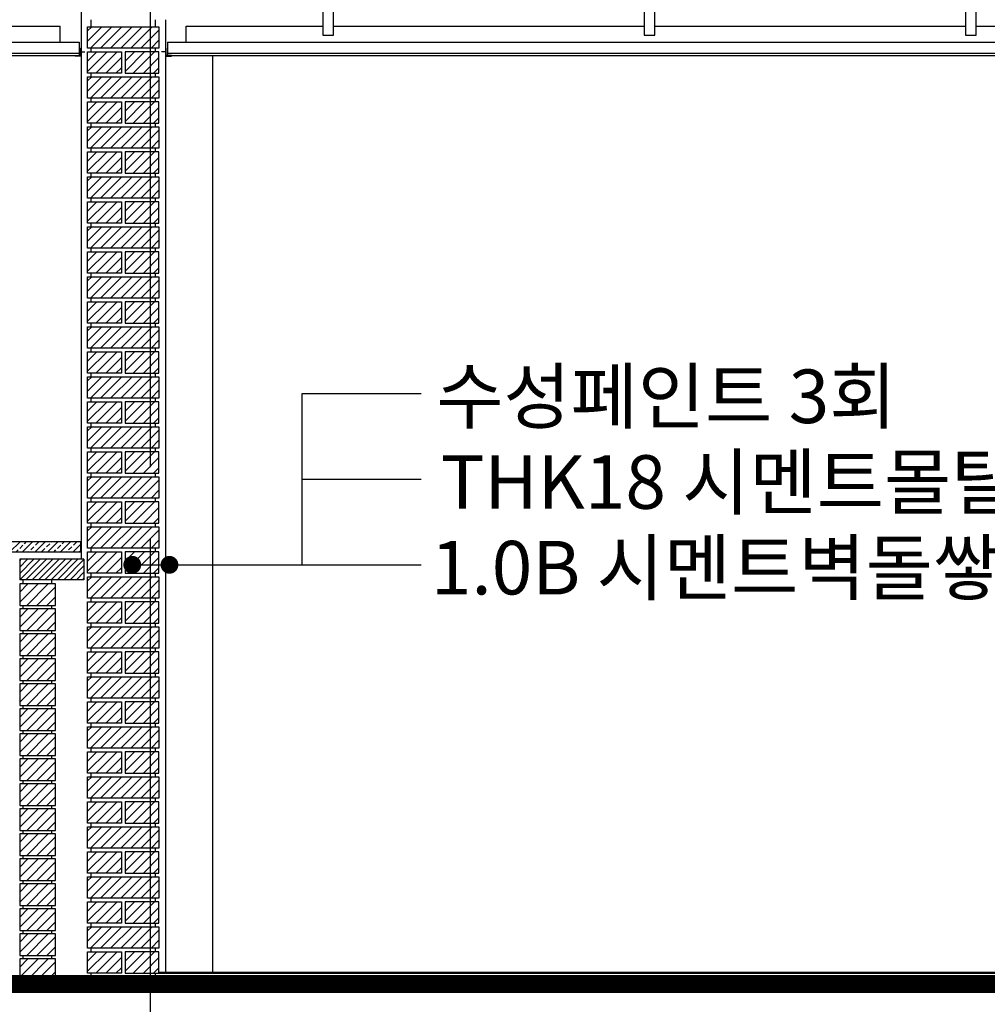
# Model space of a CAD drawing. Units: millimetres. Extents: x 65023 to 1067174, y 5732 to 382688.
# Drawn here: x 633535 to 636245, y 71430 to 74187 of the extents above; entities that cross this region are included whole.
import ezdxf

# ---------------------------------------------------------------- set-up
doc = ezdxf.new("R2010")
doc.units = ezdxf.units.MM
doc.header["$LTSCALE"] = 100
for name, pattern in [('CEN', [62, 60, -1, 0, -1]), ('HID', [2.3, 1.5, -0.8]), ('HIDDEN', [9.525, 6.35, -3.175])]:
    doc.linetypes.add(name, pattern=pattern)
for name, color, linetype in [('1', 7, 'Continuous'), ('CEN', 1, 'CEN'), ('CH', 4, 'Continuous'), ('COL', 2, 'Continuous'), ('COR', 4, 'Continuous'), ('DIM', 7, 'Continuous'), ('ECT-C6', 6, 'Continuous'), ('FIN', 5, 'Continuous'), ('FOR', 4, 'Continuous'), ('FUR', 4, 'Continuous'), ('HAT', 5, 'Continuous'), ('WAL', 3, 'Continuous')]:
    doc.layers.add(name, color=color, linetype=linetype)
doc.styles.add('GHS', font='gulim.ttc')
pattern_1 = [(45, (496937.485, -8837.843), (-14.1421356, 14.1421356), [])]
pattern_2 = [(45, (496937.485, -8697.843), (-14.1421356, 14.1421356), [])]
pattern_3 = [(45, (496937.485, -8557.843), (-14.1421356, 14.1421356), [])]
pattern_4 = [(45, (496937.485, -8417.843), (-14.1421356, 14.1421356), [])]
pattern_5 = [(45, (496937.485, -8277.843), (-14.1421356, 14.1421356), [])]
pattern_6 = [(45, (496937.485, -8137.843), (-14.1421356, 14.1421356), [])]
pattern_7 = [(45, (496937.485, -7997.843), (-14.1421356, 14.1421356), [])]
pattern_8 = [(45, (496937.485, -7857.843), (-14.1421356, 14.1421356), [])]
pattern_9 = [(45, (496937.485, -7717.843), (-14.1421356, 14.1421356), [])]
pattern_10 = [(45, (496937.485, -7577.843), (-14.1421356, 14.1421356), [])]
pattern_11 = [(45, (496937.485, -7437.843), (-14.1421356, 14.1421356), [])]
pattern_12 = [(45, (496937.485, -7297.843), (-14.1421356, 14.1421356), [])]
pattern_13 = [(45, (496937.485, -7157.843), (-14.1421356, 14.1421356), [])]
pattern_14 = [(45, (496937.485, -7017.843), (-14.1421356, 14.1421356), [])]
pattern_15 = [(45, (496937.485, -6877.843), (-14.1421356, 14.1421356), [])]
pattern_16 = [(45, (496937.485, -6737.843), (-14.1421356, 14.1421356), [])]
pattern_17 = [(45, (496937.485, -6597.843), (-14.1421356, 14.1421356), [])]
pattern_18 = [(45, (496937.485, -6457.843), (-14.1421356, 14.1421356), [])]
pattern_19 = [(45, (496937.485, -6317.843), (-14.1421356, 14.1421356), [])]

# ---------------------------------------------------------------- blocks, each defined once
blk = doc.blocks.new('2E-T204')
at = {"color": 0}
for p, q in [((10, 1130), (10, 1090)), ((90, 1130), (50, 1130)), ((50, 1070), (50, 1130)), ((90, 1130), (90, 1070)), ((120, 1070), (120, 1110)), ((130, 1110), (130, 1070)), ((85, 1060), (55, 1060)), ((55, 1050), (55, 1060)), ((85, 1050), (55, 1050)), ((85, 1050), (85, 1060)), ((95, 920), (45, 920)), ((90, 930), (50, 930)), ((55, 935), (85, 935))]:
    blk.add_line(p, q, dxfattribs=at)
blk.add_lwpolyline([(0, 1135), (10, 1130), (10, 1120), (50, 1120), (50, 1140), (90, 1140), (90, 1100), (120, 1100), (120, 1110), (130, 1110), (130, 1070), (120, 1070), (120, 1080), (90, 1080), (90, 1070), (80, 1060), (80, 935), (85, 935), (85, 930), (90, 930), (95, 920), (160, 920, -0.414214), (210, 870), (210, 210, 0.414214), (310, 110), (360, 110, -0.414214), (380, 90), (380, 0), (0, 0), (0, 920), (45, 920), (50, 930), (55, 930), (55, 935), (60, 935), (60, 1060), (50, 1070), (50, 1100), (10, 1100), (10, 1090), (0, 1085)], format="xyb", dxfattribs=at)
blk = doc.blocks.new('A$C16160C71')
at = {"layer": 'FIN'}
h = blk.add_hatch(dxfattribs=at)
h.set_pattern_fill('ANSI33', color=256, scale=100, style=0)
h.set_pattern_definition([(45, (-130657.275, 39185.606), (-17.6776695, 17.6776695), []), (45, (-130639.598, 39185.606), (-17.6776695, 17.6776695), [12.5, -6.25])])
h.paths.add_polyline_path([(589, 1239), (359, 1239), (359, 1209), (369, 1209), (589, 1209)])
h = blk.add_hatch(dxfattribs=at)
h.set_pattern_fill('ANSI31', color=256, scale=100, style=0)
h.set_pattern_definition([(45, (-130587.275, 39185.606), (-8.8388348, 8.8388348), [])])
h.paths.add_polyline_path([(419, 1189), (419, 1131.5), (599, 1131.5), (599, 1189)])
at = {"layer": 'HAT'}
h = blk.add_hatch(dxfattribs=at)
h.set_pattern_fill('U,N', color=256, scale=20, angle=45, style=0, pattern_type=0)
h.set_pattern_definition([(45, (-136168.72, -153637.262), (-14.1421356, 14.1421356), [])])
h.paths.add_polyline_path([(419, 1120), (519, 1120), (519, 1060), (419, 1060)])
h = blk.add_hatch(dxfattribs=at)
h.set_pattern_fill('U,N', color=256, scale=20, angle=45, style=0, pattern_type=0)
h.set_pattern_definition([(45, (-136168.72, -153707.262), (-14.1421356, 14.1421356), [])])
h.paths.add_polyline_path([(419, 1050), (519, 1050), (519, 990), (419, 990)])
h = blk.add_hatch(dxfattribs=at)
h.set_pattern_fill('U,N', color=256, scale=20, angle=45, style=0, pattern_type=0)
h.set_pattern_definition([(45, (-136168.72, -153777.262), (-14.1421356, 14.1421356), [])])
h.paths.add_polyline_path([(419, 980), (519, 980), (519, 920), (419, 920)])
h = blk.add_hatch(dxfattribs=at)
h.set_pattern_fill('U,N', color=256, scale=20, angle=45, style=0, pattern_type=0)
h.set_pattern_definition([(45, (-136168.72, -153847.262), (-14.1421356, 14.1421356), [])])
h.paths.add_polyline_path([(419, 910), (519, 910), (519, 850), (419, 850)])
h = blk.add_hatch(dxfattribs=at)
h.set_pattern_fill('U,N', color=256, scale=20, angle=45, style=0, pattern_type=0)
h.set_pattern_definition([(45, (-136168.72, -153917.262), (-14.1421356, 14.1421356), [])])
h.paths.add_polyline_path([(419, 840), (519, 840), (519, 780), (419, 780)])
h = blk.add_hatch(dxfattribs=at)
h.set_pattern_fill('U,N', color=256, scale=20, angle=45, style=0, pattern_type=0)
h.set_pattern_definition([(45, (-136168.72, -153987.262), (-14.1421356, 14.1421356), [])])
h.paths.add_polyline_path([(419, 770), (519, 770), (519, 710), (419, 710)])
h = blk.add_hatch(dxfattribs=at)
h.set_pattern_fill('U,N', color=256, scale=20, angle=45, style=0, pattern_type=0)
h.set_pattern_definition([(45, (-136168.72, -154057.262), (-14.1421356, 14.1421356), [])])
h.paths.add_polyline_path([(419, 700), (519, 700), (519, 640), (419, 640)])
h = blk.add_hatch(dxfattribs=at)
h.set_pattern_fill('U,N', color=256, scale=20, angle=45, style=0, pattern_type=0)
h.set_pattern_definition([(45, (-136168.72, -154127.262), (-14.1421356, 14.1421356), [])])
h.paths.add_polyline_path([(419, 630), (519, 630), (519, 570), (419, 570)])
h = blk.add_hatch(dxfattribs=at)
h.set_pattern_fill('U,N', color=256, scale=20, angle=45, style=0, pattern_type=0)
h.set_pattern_definition([(45, (-136168.72, -154197.262), (-14.1421356, 14.1421356), [])])
h.paths.add_polyline_path([(419, 560), (519, 560), (519, 500), (419, 500)])
h = blk.add_hatch(dxfattribs=at)
h.set_pattern_fill('U,N', color=256, scale=20, angle=45, style=0, pattern_type=0)
h.set_pattern_definition([(45, (-136168.72, -154267.262), (-14.1421356, 14.1421356), [])])
h.paths.add_polyline_path([(419, 490), (519, 490), (519, 430), (419, 430)])
h = blk.add_hatch(dxfattribs=at)
h.set_pattern_fill('U,N', color=256, scale=20, angle=45, style=0, pattern_type=0)
h.set_pattern_definition([(45, (-136168.72, -154337.262), (-14.1421356, 14.1421356), [])])
h.paths.add_polyline_path([(419, 420), (519, 420), (519, 360), (419, 360)])
h = blk.add_hatch(dxfattribs=at)
h.set_pattern_fill('U,N', color=256, scale=20, angle=45, style=0, pattern_type=0)
h.set_pattern_definition([(45, (-136168.72, -154407.262), (-14.1421356, 14.1421356), [])])
h.paths.add_polyline_path([(419, 350), (519, 350), (519, 290), (419, 290)])
h = blk.add_hatch(dxfattribs=at)
h.set_pattern_fill('U,N', color=256, scale=20, angle=45, style=0, pattern_type=0)
h.set_pattern_definition([(45, (-136168.72, -154477.262), (-14.1421356, 14.1421356), [])])
h.paths.add_polyline_path([(419, 280), (519, 280), (519, 220), (419, 220)])
h = blk.add_hatch(dxfattribs=at)
h.set_pattern_fill('U,N', color=256, scale=20, angle=45, style=0, pattern_type=0)
h.set_pattern_definition([(45, (-136168.72, -154547.262), (-14.1421356, 14.1421356), [])])
h.paths.add_polyline_path([(419, 210), (519, 210), (519, 150), (419, 150)])
h = blk.add_hatch(dxfattribs=at)
h.set_pattern_fill('U,N', color=256, scale=20, angle=45, style=0, pattern_type=0)
h.set_pattern_definition([(45, (-136168.72, -154617.262), (-14.1421356, 14.1421356), [])])
h.paths.add_polyline_path([(419, 140), (519, 140), (519, 80), (419, 80)])
h = blk.add_hatch(dxfattribs=at)
h.set_pattern_fill('U,N', color=256, scale=20, angle=45, style=0, pattern_type=0)
h.set_pattern_definition([(45, (-136168.72, -154687.262), (-14.1421356, 14.1421356), [])])
h.paths.add_polyline_path([(419, 70), (519, 70), (519, 10), (419, 10)])
at = {"layer": '1', "color": 3}
for p, q in [((599, 1189), (419, 1189)), ((419, 1189), (419, 1131.5)), ((599, 1189), (599, 1131.5)), ((599, 1131.5), (419, 1131.5))]:
    blk.add_line(p, q, dxfattribs=at)
at = {"layer": '1'}
blk.add_lwpolyline([(589, 1239), (589, 1209), (359, 1209), (359, 1239)], close=True, dxfattribs=at)
at = {"layer": 'COR'}
for p, q in [((429, 1120), (429, 1131.5)), ((509, 1120), (509, 1131.5)), ((429, 1050), (429, 1060)), ((509, 1050), (509, 1060)), ((429, 980), (429, 990)), ((509, 980), (509, 990)), ((429, 910), (429, 920)), ((509, 910), (509, 920)), ((429, 840), (429, 850)), ((509, 840), (509, 850)), ((429, 770), (429, 780)), ((509, 770), (509, 780)), ((429, 700), (429, 710)), ((509, 700), (509, 710)), ((429, 630), (429, 640)), ((509, 630), (509, 640)), ((429, 560), (429, 570)), ((509, 560), (509, 570)), ((429, 490), (429, 500)), ((509, 490), (509, 500)), ((429, 420), (429, 430)), ((509, 420), (509, 430)), ((429, 350), (429, 360)), ((509, 350), (509, 360)), ((429, 280), (429, 290)), ((509, 280), (509, 290)), ((429, 210), (429, 220)), ((509, 210), (509, 220)), ((429, 140), (429, 150)), ((509, 140), (509, 150)), ((429, 70), (429, 80)), ((509, 70), (509, 80)), ((429, 0), (429, 10)), ((509, 0), (509, 10))]:
    blk.add_line(p, q, dxfattribs=at)
at = {"layer": 'Defpoints', "color": 0, "linetype": 'ByBlock'}
for p in [(359, 1239), (579, 1239), (406.5, 256.2), (406.5, 256.2), (406.5, 256.2)]:
    blk.add_point(p, dxfattribs=at)
at = {"layer": 'FUR'}
blk.add_line((380, 1209), (380, 0), dxfattribs=at)
at = {"layer": 'WAL'}
for points in [[(519, 1120), (419, 1120), (419, 1060), (519, 1060)], [(519, 1050), (419, 1050), (419, 990), (519, 990)], [(519, 980), (419, 980), (419, 920), (519, 920)], [(519, 910), (419, 910), (419, 850), (519, 850)], [(519, 840), (419, 840), (419, 780), (519, 780)], [(519, 770), (419, 770), (419, 710), (519, 710)], [(519, 700), (419, 700), (419, 640), (519, 640)], [(519, 630), (419, 630), (419, 570), (519, 570)], [(519, 560), (419, 560), (419, 500), (519, 500)], [(519, 490), (419, 490), (419, 430), (519, 430)], [(519, 420), (419, 420), (419, 360), (519, 360)], [(519, 350), (419, 350), (419, 290), (519, 290)], [(519, 280), (419, 280), (419, 220), (519, 220)], [(519, 210), (419, 210), (419, 150), (519, 150)], [(519, 140), (419, 140), (419, 80), (519, 80)], [(519, 70), (419, 70), (419, 10), (519, 10)]]:
    blk.add_lwpolyline(points, close=True, dxfattribs=at)
at = {"layer": 'FUR', "color": 4, "xscale": -1}
blk.add_blockref('2E-T204', (380, 33), dxfattribs=at)

msp = doc.modelspace()

# ---------------------------------------------------------------- hatches: boundary and pattern name
at = {"layer": 'HAT'}
h = msp.add_hatch(dxfattribs=at)
h.set_pattern_fill('U,N', color=256, scale=20, angle=45, style=0, pattern_type=0)
h.set_pattern_definition(pattern_19)
h.paths.add_polyline_path([(633725.2, 74107.4), (633925.2, 74107.4), (633925.2, 74167.4), (633725.2, 74167.4)])
h = msp.add_hatch(dxfattribs=at)
h.set_pattern_fill('U,N', color=256, scale=20, angle=45, style=0, pattern_type=0)
h.set_pattern_definition(pattern_19)
h.paths.add_polyline_path([(633725.2, 74097.4), (633820.2, 74097.4), (633820.2, 74037.4), (633725.2, 74037.4)])
h = msp.add_hatch(dxfattribs=at)
h.set_pattern_fill('U,N', color=256, scale=20, angle=45, style=0, pattern_type=0)
h.set_pattern_definition([(45, (497042.485, -6317.843), (-14.1421356, 14.1421356), [])])
h.paths.add_polyline_path([(633830.2, 74097.4), (633925.2, 74097.4), (633925.2, 74037.4), (633830.2, 74037.4)])
h = msp.add_hatch(dxfattribs=at)
h.set_pattern_fill('U,N', color=256, scale=20, angle=45, style=0, pattern_type=0)
h.set_pattern_definition(pattern_18)
h.paths.add_polyline_path([(633725.2, 73967.4), (633925.2, 73967.4), (633925.2, 74027.4), (633725.2, 74027.4)])
h = msp.add_hatch(dxfattribs=at)
h.set_pattern_fill('U,N', color=256, scale=20, angle=45, style=0, pattern_type=0)
h.set_pattern_definition(pattern_18)
h.paths.add_polyline_path([(633725.2, 73957.4), (633820.2, 73957.4), (633820.2, 73897.4), (633725.2, 73897.4)])
h = msp.add_hatch(dxfattribs=at)
h.set_pattern_fill('U,N', color=256, scale=20, angle=45, style=0, pattern_type=0)
h.set_pattern_definition([(45, (497042.485, -6457.843), (-14.1421356, 14.1421356), [])])
h.paths.add_polyline_path([(633830.2, 73957.4), (633925.2, 73957.4), (633925.2, 73897.4), (633830.2, 73897.4)])
h = msp.add_hatch(dxfattribs=at)
h.set_pattern_fill('U,N', color=256, scale=20, angle=45, style=0, pattern_type=0)
h.set_pattern_definition(pattern_17)
h.paths.add_polyline_path([(633725.2, 73827.4), (633925.2, 73827.4), (633925.2, 73887.4), (633725.2, 73887.4)])
h = msp.add_hatch(dxfattribs=at)
h.set_pattern_fill('U,N', color=256, scale=20, angle=45, style=0, pattern_type=0)
h.set_pattern_definition(pattern_17)
h.paths.add_polyline_path([(633725.2, 73817.4), (633820.2, 73817.4), (633820.2, 73757.4), (633725.2, 73757.4)])
h = msp.add_hatch(dxfattribs=at)
h.set_pattern_fill('U,N', color=256, scale=20, angle=45, style=0, pattern_type=0)
h.set_pattern_definition([(45, (497042.485, -6597.843), (-14.1421356, 14.1421356), [])])
h.paths.add_polyline_path([(633830.2, 73817.4), (633925.2, 73817.4), (633925.2, 73757.4), (633830.2, 73757.4)])
h = msp.add_hatch(dxfattribs=at)
h.set_pattern_fill('U,N', color=256, scale=20, angle=45, style=0, pattern_type=0)
h.set_pattern_definition(pattern_16)
h.paths.add_polyline_path([(633725.2, 73687.4), (633925.2, 73687.4), (633925.2, 73747.4), (633725.2, 73747.4)])
h = msp.add_hatch(dxfattribs=at)
h.set_pattern_fill('U,N', color=256, scale=20, angle=45, style=0, pattern_type=0)
h.set_pattern_definition(pattern_16)
h.paths.add_polyline_path([(633725.2, 73677.4), (633820.2, 73677.4), (633820.2, 73617.4), (633725.2, 73617.4)])
h = msp.add_hatch(dxfattribs=at)
h.set_pattern_fill('U,N', color=256, scale=20, angle=45, style=0, pattern_type=0)
h.set_pattern_definition([(45, (497042.485, -6737.843), (-14.1421356, 14.1421356), [])])
h.paths.add_polyline_path([(633830.2, 73677.4), (633925.2, 73677.4), (633925.2, 73617.4), (633830.2, 73617.4)])
h = msp.add_hatch(dxfattribs=at)
h.set_pattern_fill('U,N', color=256, scale=20, angle=45, style=0, pattern_type=0)
h.set_pattern_definition(pattern_15)
h.paths.add_polyline_path([(633725.2, 73547.4), (633925.2, 73547.4), (633925.2, 73607.4), (633725.2, 73607.4)])
h = msp.add_hatch(dxfattribs=at)
h.set_pattern_fill('U,N', color=256, scale=20, angle=45, style=0, pattern_type=0)
h.set_pattern_definition(pattern_15)
h.paths.add_polyline_path([(633725.2, 73537.4), (633820.2, 73537.4), (633820.2, 73477.4), (633725.2, 73477.4)])
h = msp.add_hatch(dxfattribs=at)
h.set_pattern_fill('U,N', color=256, scale=20, angle=45, style=0, pattern_type=0)
h.set_pattern_definition([(45, (497042.485, -6877.843), (-14.1421356, 14.1421356), [])])
h.paths.add_polyline_path([(633830.2, 73537.4), (633925.2, 73537.4), (633925.2, 73477.4), (633830.2, 73477.4)])
h = msp.add_hatch(dxfattribs=at)
h.set_pattern_fill('U,N', color=256, scale=20, angle=45, style=0, pattern_type=0)
h.set_pattern_definition(pattern_14)
h.paths.add_polyline_path([(633725.2, 73407.4), (633925.2, 73407.4), (633925.2, 73467.4), (633725.2, 73467.4)])
h = msp.add_hatch(dxfattribs=at)
h.set_pattern_fill('U,N', color=256, scale=20, angle=45, style=0, pattern_type=0)
h.set_pattern_definition(pattern_14)
h.paths.add_polyline_path([(633725.2, 73397.4), (633820.2, 73397.4), (633820.2, 73337.4), (633725.2, 73337.4)])
h = msp.add_hatch(dxfattribs=at)
h.set_pattern_fill('U,N', color=256, scale=20, angle=45, style=0, pattern_type=0)
h.set_pattern_definition([(45, (497042.485, -7017.843), (-14.1421356, 14.1421356), [])])
h.paths.add_polyline_path([(633830.2, 73397.4), (633925.2, 73397.4), (633925.2, 73337.4), (633830.2, 73337.4)])
h = msp.add_hatch(dxfattribs=at)
h.set_pattern_fill('U,N', color=256, scale=20, angle=45, style=0, pattern_type=0)
h.set_pattern_definition(pattern_13)
h.paths.add_polyline_path([(633725.2, 73267.4), (633925.2, 73267.4), (633925.2, 73327.4), (633725.2, 73327.4)])
h = msp.add_hatch(dxfattribs=at)
h.set_pattern_fill('U,N', color=256, scale=20, angle=45, style=0, pattern_type=0)
h.set_pattern_definition(pattern_13)
h.paths.add_polyline_path([(633725.2, 73257.4), (633820.2, 73257.4), (633820.2, 73197.4), (633725.2, 73197.4)])
h = msp.add_hatch(dxfattribs=at)
h.set_pattern_fill('U,N', color=256, scale=20, angle=45, style=0, pattern_type=0)
h.set_pattern_definition([(45, (497042.485, -7157.843), (-14.1421356, 14.1421356), [])])
h.paths.add_polyline_path([(633830.2, 73257.4), (633925.2, 73257.4), (633925.2, 73197.4), (633830.2, 73197.4)])
h = msp.add_hatch(dxfattribs=at)
h.set_pattern_fill('U,N', color=256, scale=20, angle=45, style=0, pattern_type=0)
h.set_pattern_definition(pattern_12)
h.paths.add_polyline_path([(633725.2, 73127.4), (633925.2, 73127.4), (633925.2, 73187.4), (633725.2, 73187.4)])
h = msp.add_hatch(dxfattribs=at)
h.set_pattern_fill('U,N', color=256, scale=20, angle=45, style=0, pattern_type=0)
h.set_pattern_definition(pattern_12)
h.paths.add_polyline_path([(633725.2, 73117.4), (633820.2, 73117.4), (633820.2, 73057.4), (633725.2, 73057.4)])
h = msp.add_hatch(dxfattribs=at)
h.set_pattern_fill('U,N', color=256, scale=20, angle=45, style=0, pattern_type=0)
h.set_pattern_definition([(45, (497042.485, -7297.843), (-14.1421356, 14.1421356), [])])
h.paths.add_polyline_path([(633830.2, 73117.4), (633925.2, 73117.4), (633925.2, 73057.4), (633830.2, 73057.4)])
h = msp.add_hatch(dxfattribs=at)
h.set_pattern_fill('U,N', color=256, scale=20, angle=45, style=0, pattern_type=0)
h.set_pattern_definition(pattern_11)
h.paths.add_polyline_path([(633725.2, 72987.4), (633925.2, 72987.4), (633925.2, 73047.4), (633725.2, 73047.4)])
h = msp.add_hatch(dxfattribs=at)
h.set_pattern_fill('U,N', color=256, scale=20, angle=45, style=0, pattern_type=0)
h.set_pattern_definition(pattern_11)
h.paths.add_polyline_path([(633725.2, 72977.4), (633820.2, 72977.4), (633820.2, 72917.4), (633725.2, 72917.4)])
h = msp.add_hatch(dxfattribs=at)
h.set_pattern_fill('U,N', color=256, scale=20, angle=45, style=0, pattern_type=0)
h.set_pattern_definition([(45, (497042.485, -7437.843), (-14.1421356, 14.1421356), [])])
h.paths.add_polyline_path([(633830.2, 72977.4), (633925.2, 72977.4), (633925.2, 72917.4), (633830.2, 72917.4)])
h = msp.add_hatch(dxfattribs=at)
h.set_pattern_fill('U,N', color=256, scale=20, angle=45, style=0, pattern_type=0)
h.set_pattern_definition(pattern_10)
h.paths.add_polyline_path([(633725.2, 72847.4), (633925.2, 72847.4), (633925.2, 72907.4), (633725.2, 72907.4)])
h = msp.add_hatch(dxfattribs=at)
h.set_pattern_fill('U,N', color=256, scale=20, angle=45, style=0, pattern_type=0)
h.set_pattern_definition(pattern_10)
h.paths.add_polyline_path([(633725.2, 72837.4), (633820.2, 72837.4), (633820.2, 72777.4), (633725.2, 72777.4)])
h = msp.add_hatch(dxfattribs=at)
h.set_pattern_fill('U,N', color=256, scale=20, angle=45, style=0, pattern_type=0)
h.set_pattern_definition([(45, (497042.485, -7577.843), (-14.1421356, 14.1421356), [])])
h.paths.add_polyline_path([(633830.2, 72837.4), (633925.2, 72837.4), (633925.2, 72777.4), (633830.2, 72777.4)])
h = msp.add_hatch(dxfattribs=at)
h.set_pattern_fill('U,N', color=256, scale=20, angle=45, style=0, pattern_type=0)
h.set_pattern_definition(pattern_9)
h.paths.add_polyline_path([(633725.2, 72707.4), (633925.2, 72707.4), (633925.2, 72767.4), (633725.2, 72767.4)])
h = msp.add_hatch(dxfattribs=at)
h.set_pattern_fill('U,N', color=256, scale=20, angle=45, style=0, pattern_type=0)
h.set_pattern_definition(pattern_9)
h.paths.add_polyline_path([(633725.2, 72697.4), (633820.2, 72697.4), (633820.2, 72637.4), (633725.2, 72637.4)])
h = msp.add_hatch(dxfattribs=at)
h.set_pattern_fill('U,N', color=256, scale=20, angle=45, style=0, pattern_type=0)
h.set_pattern_definition([(45, (497042.485, -7717.843), (-14.1421356, 14.1421356), [])])
h.paths.add_polyline_path([(633830.2, 72697.4), (633925.2, 72697.4), (633925.2, 72637.4), (633830.2, 72637.4)])
h = msp.add_hatch(dxfattribs=at)
h.set_pattern_fill('U,N', color=256, scale=20, angle=45, style=0, pattern_type=0)
h.set_pattern_definition(pattern_8)
h.paths.add_polyline_path([(633725.2, 72567.4), (633925.2, 72567.4), (633925.2, 72627.4), (633725.2, 72627.4)])
h = msp.add_hatch(dxfattribs=at)
h.set_pattern_fill('U,N', color=256, scale=20, angle=45, style=0, pattern_type=0)
h.set_pattern_definition(pattern_8)
h.paths.add_polyline_path([(633725.2, 72557.4), (633820.2, 72557.4), (633820.2, 72497.4), (633725.2, 72497.4)])
h = msp.add_hatch(dxfattribs=at)
h.set_pattern_fill('U,N', color=256, scale=20, angle=45, style=0, pattern_type=0)
h.set_pattern_definition([(45, (497042.485, -7857.843), (-14.1421356, 14.1421356), [])])
h.paths.add_polyline_path([(633830.2, 72557.4), (633925.2, 72557.4), (633925.2, 72497.4), (633830.2, 72497.4)])
h = msp.add_hatch(dxfattribs=at)
h.set_pattern_fill('U,N', color=256, scale=20, angle=45, style=0, pattern_type=0)
h.set_pattern_definition(pattern_7)
h.paths.add_polyline_path([(633725.2, 72427.4), (633925.2, 72427.4), (633925.2, 72487.4), (633725.2, 72487.4)])
h = msp.add_hatch(dxfattribs=at)
h.set_pattern_fill('U,N', color=256, scale=20, angle=45, style=0, pattern_type=0)
h.set_pattern_definition(pattern_7)
h.paths.add_polyline_path([(633725.2, 72417.4), (633820.2, 72417.4), (633820.2, 72357.4), (633725.2, 72357.4)])
h = msp.add_hatch(dxfattribs=at)
h.set_pattern_fill('U,N', color=256, scale=20, angle=45, style=0, pattern_type=0)
h.set_pattern_definition([(45, (497042.485, -7997.843), (-14.1421356, 14.1421356), [])])
h.paths.add_polyline_path([(633830.2, 72417.4), (633925.2, 72417.4), (633925.2, 72357.4), (633830.2, 72357.4)])
h = msp.add_hatch(dxfattribs=at)
h.set_pattern_fill('U,N', color=256, scale=20, angle=45, style=0, pattern_type=0)
h.set_pattern_definition(pattern_6)
h.paths.add_polyline_path([(633725.2, 72287.4), (633925.2, 72287.4), (633925.2, 72347.4), (633725.2, 72347.4)])
h = msp.add_hatch(dxfattribs=at)
h.set_pattern_fill('U,N', color=256, scale=20, angle=45, style=0, pattern_type=0)
h.set_pattern_definition(pattern_6)
h.paths.add_polyline_path([(633725.2, 72277.4), (633820.2, 72277.4), (633820.2, 72217.4), (633725.2, 72217.4)])
h = msp.add_hatch(dxfattribs=at)
h.set_pattern_fill('U,N', color=256, scale=20, angle=45, style=0, pattern_type=0)
h.set_pattern_definition([(45, (497042.485, -8137.843), (-14.1421356, 14.1421356), [])])
h.paths.add_polyline_path([(633830.2, 72277.4), (633925.2, 72277.4), (633925.2, 72217.4), (633830.2, 72217.4)])
h = msp.add_hatch(dxfattribs=at)
h.set_pattern_fill('U,N', color=256, scale=20, angle=45, style=0, pattern_type=0)
h.set_pattern_definition(pattern_5)
h.paths.add_polyline_path([(633725.2, 72147.4), (633925.2, 72147.4), (633925.2, 72207.4), (633725.2, 72207.4)])
h = msp.add_hatch(dxfattribs=at)
h.set_pattern_fill('U,N', color=256, scale=20, angle=45, style=0, pattern_type=0)
h.set_pattern_definition(pattern_5)
h.paths.add_polyline_path([(633725.2, 72137.4), (633820.2, 72137.4), (633820.2, 72077.4), (633725.2, 72077.4)])
h = msp.add_hatch(dxfattribs=at)
h.set_pattern_fill('U,N', color=256, scale=20, angle=45, style=0, pattern_type=0)
h.set_pattern_definition([(45, (497042.485, -8277.843), (-14.1421356, 14.1421356), [])])
h.paths.add_polyline_path([(633830.2, 72137.4), (633925.2, 72137.4), (633925.2, 72077.4), (633830.2, 72077.4)])
h = msp.add_hatch(dxfattribs=at)
h.set_pattern_fill('U,N', color=256, scale=20, angle=45, style=0, pattern_type=0)
h.set_pattern_definition(pattern_4)
h.paths.add_polyline_path([(633725.2, 72007.4), (633925.2, 72007.4), (633925.2, 72067.4), (633725.2, 72067.4)])
h = msp.add_hatch(dxfattribs=at)
h.set_pattern_fill('U,N', color=256, scale=20, angle=45, style=0, pattern_type=0)
h.set_pattern_definition(pattern_4)
h.paths.add_polyline_path([(633725.2, 71997.4), (633820.2, 71997.4), (633820.2, 71937.4), (633725.2, 71937.4)])
h = msp.add_hatch(dxfattribs=at)
h.set_pattern_fill('U,N', color=256, scale=20, angle=45, style=0, pattern_type=0)
h.set_pattern_definition([(45, (497042.485, -8417.843), (-14.1421356, 14.1421356), [])])
h.paths.add_polyline_path([(633830.2, 71997.4), (633925.2, 71997.4), (633925.2, 71937.4), (633830.2, 71937.4)])
h = msp.add_hatch(dxfattribs=at)
h.set_pattern_fill('U,N', color=256, scale=20, angle=45, style=0, pattern_type=0)
h.set_pattern_definition(pattern_3)
h.paths.add_polyline_path([(633725.2, 71867.4), (633925.2, 71867.4), (633925.2, 71927.4), (633725.2, 71927.4)])
h = msp.add_hatch(dxfattribs=at)
h.set_pattern_fill('U,N', color=256, scale=20, angle=45, style=0, pattern_type=0)
h.set_pattern_definition(pattern_3)
h.paths.add_polyline_path([(633725.2, 71857.4), (633820.2, 71857.4), (633820.2, 71797.4), (633725.2, 71797.4)])
h = msp.add_hatch(dxfattribs=at)
h.set_pattern_fill('U,N', color=256, scale=20, angle=45, style=0, pattern_type=0)
h.set_pattern_definition([(45, (497042.485, -8557.843), (-14.1421356, 14.1421356), [])])
h.paths.add_polyline_path([(633830.2, 71857.4), (633925.2, 71857.4), (633925.2, 71797.4), (633830.2, 71797.4)])
h = msp.add_hatch(dxfattribs=at)
h.set_pattern_fill('U,N', color=256, scale=20, angle=45, style=0, pattern_type=0)
h.set_pattern_definition(pattern_2)
h.paths.add_polyline_path([(633725.2, 71727.4), (633925.2, 71727.4), (633925.2, 71787.4), (633725.2, 71787.4)])
h = msp.add_hatch(dxfattribs=at)
h.set_pattern_fill('U,N', color=256, scale=20, angle=45, style=0, pattern_type=0)
h.set_pattern_definition(pattern_2)
h.paths.add_polyline_path([(633725.2, 71717.4), (633820.2, 71717.4), (633820.2, 71657.4), (633725.2, 71657.4)])
h = msp.add_hatch(dxfattribs=at)
h.set_pattern_fill('U,N', color=256, scale=20, angle=45, style=0, pattern_type=0)
h.set_pattern_definition([(45, (497042.485, -8697.843), (-14.1421356, 14.1421356), [])])
h.paths.add_polyline_path([(633830.2, 71717.4), (633925.2, 71717.4), (633925.2, 71657.4), (633830.2, 71657.4)])
h = msp.add_hatch(dxfattribs=at)
h.set_pattern_fill('U,N', color=256, scale=20, angle=45, style=0, pattern_type=0)
h.set_pattern_definition(pattern_1)
h.paths.add_polyline_path([(633725.2, 71587.4), (633925.2, 71587.4), (633925.2, 71647.4), (633725.2, 71647.4)])
h = msp.add_hatch(dxfattribs=at)
h.set_pattern_fill('U,N', color=256, scale=20, angle=45, style=0, pattern_type=0)
h.set_pattern_definition(pattern_1)
h.paths.add_polyline_path([(633725.2, 71577.4), (633820.2, 71577.4), (633820.2, 71517.4), (633725.2, 71517.4)])
h = msp.add_hatch(dxfattribs=at)
h.set_pattern_fill('U,N', color=256, scale=20, angle=45, style=0, pattern_type=0)
h.set_pattern_definition([(45, (497042.485, -8837.843), (-14.1421356, 14.1421356), [])])
h.paths.add_polyline_path([(633830.2, 71577.4), (633925.2, 71577.4), (633925.2, 71517.4), (633830.2, 71517.4)])

# ---------------------------------------------------------------- linework, layer by layer
at = {"layer": 'CEN'}
for p, q in [((633900.2, 78934.6), (633900.2, 55839.1)), ((653973.6, 71487.4), (622569.1, 71487.4))]:
    msp.add_line(p, q, dxfattribs=at)
at = {"layer": 'CH'}
for p, q in [((633514, 74169.4), (633648.8, 74169.4)), ((634001.6, 74169.4), (634384, 74169.4)), ((634414, 74169.4), (635284, 74169.4)), ((635314, 74169.4), (636184, 74169.4)), ((636214, 74169.4), (637084, 74169.4)), ((629523.8, 74124.4), (633701.6, 74124.4)), ((633948.8, 74124.4), (642776.6, 74124.4)), ((629523.8, 74093.4), (633701.6, 74093.4)), ((629523.8, 74087.4), (633701.6, 74087.4)), ((633948.8, 74093.4), (642776.6, 74093.4)), ((633948.8, 74087.4), (642776.6, 74087.4))]:
    msp.add_line(p, q, dxfattribs=at)
for points in [[(634399, 74698.3), (634399, 74223.6), (634384, 74223.6), (634384, 74144.4), (634414, 74144.4), (634414, 74223.6), (634399, 74223.6)], [(635299, 74698.3), (635299, 74223.6), (635284, 74223.6), (635284, 74144.4), (635314, 74144.4), (635314, 74223.6), (635299, 74223.6)], [(636199, 74698.3), (636199, 74223.6), (636184, 74223.6), (636184, 74144.4), (636214, 74144.4), (636214, 74223.6), (636199, 74223.6)]]:
    msp.add_lwpolyline(points, dxfattribs=at)
at = {"layer": 'COL'}
msp.add_line((624725.2, 71487.4), (653659.6, 71487.4), dxfattribs=at)
at = {"layer": 'COL', "linetype": 'HID', "const_width": 50}
msp.add_lwpolyline([(653659.6, 71487.4), (621017.3, 71487.4)], dxfattribs=at)
at = {"layer": 'COR'}
for p, q in [((633735.2, 74167.4), (633735.2, 74187.4)), ((633915.2, 74167.4), (633915.2, 74187.4)), ((633735.2, 74097.4), (633735.2, 74107.4)), ((633915.2, 74097.4), (633915.2, 74107.4)), ((633735.2, 74027.4), (633735.2, 74037.4)), ((633915.2, 74027.4), (633915.2, 74037.4)), ((633735.2, 73957.4), (633735.2, 73967.4)), ((633915.2, 73957.4), (633915.2, 73967.4)), ((633735.2, 73887.4), (633735.2, 73897.4)), ((633915.2, 73887.4), (633915.2, 73897.4)), ((633735.2, 73817.4), (633735.2, 73827.4)), ((633915.2, 73817.4), (633915.2, 73827.4)), ((633735.2, 73747.4), (633735.2, 73757.4)), ((633915.2, 73747.4), (633915.2, 73757.4)), ((633735.2, 73677.4), (633735.2, 73687.4)), ((633915.2, 73677.4), (633915.2, 73687.4)), ((633735.2, 73607.4), (633735.2, 73617.4)), ((633915.2, 73607.4), (633915.2, 73617.4)), ((633735.2, 73537.4), (633735.2, 73547.4)), ((633915.2, 73537.4), (633915.2, 73547.4)), ((633735.2, 73467.4), (633735.2, 73477.4)), ((633915.2, 73467.4), (633915.2, 73477.4)), ((633735.2, 73397.4), (633735.2, 73407.4)), ((633915.2, 73397.4), (633915.2, 73407.4)), ((633735.2, 73327.4), (633735.2, 73337.4)), ((633915.2, 73327.4), (633915.2, 73337.4)), ((633735.2, 73257.4), (633735.2, 73267.4)), ((633915.2, 73257.4), (633915.2, 73267.4)), ((633735.2, 73187.4), (633735.2, 73197.4)), ((633915.2, 73187.4), (633915.2, 73197.4)), ((633735.2, 73117.4), (633735.2, 73127.4)), ((633915.2, 73117.4), (633915.2, 73127.4)), ((633735.2, 73047.4), (633735.2, 73057.4)), ((633915.2, 73047.4), (633915.2, 73057.4)), ((633735.2, 72977.4), (633735.2, 72987.4)), ((633915.2, 72977.4), (633915.2, 72987.4)), ((633735.2, 72907.4), (633735.2, 72917.4)), ((633915.2, 72907.4), (633915.2, 72917.4)), ((633735.2, 72837.4), (633735.2, 72847.4)), ((633915.2, 72837.4), (633915.2, 72847.4)), ((633735.2, 72767.4), (633735.2, 72777.4)), ((633915.2, 72767.4), (633915.2, 72777.4)), ((633735.2, 72697.4), (633735.2, 72707.4)), ((633915.2, 72697.4), (633915.2, 72707.4)), ((633735.2, 72627.4), (633735.2, 72637.4)), ((633915.2, 72627.4), (633915.2, 72637.4)), ((633735.2, 72557.4), (633735.2, 72567.4)), ((633915.2, 72557.4), (633915.2, 72567.4)), ((633735.2, 72487.4), (633735.2, 72497.4)), ((633915.2, 72487.4), (633915.2, 72497.4)), ((633735.2, 72417.4), (633735.2, 72427.4)), ((633915.2, 72417.4), (633915.2, 72427.4)), ((633735.2, 72347.4), (633735.2, 72357.4)), ((633915.2, 72347.4), (633915.2, 72357.4)), ((633735.2, 72277.4), (633735.2, 72287.4)), ((633915.2, 72277.4), (633915.2, 72287.4)), ((633735.2, 72207.4), (633735.2, 72217.4)), ((633915.2, 72207.4), (633915.2, 72217.4)), ((633735.2, 72137.4), (633735.2, 72147.4)), ((633915.2, 72137.4), (633915.2, 72147.4)), ((633735.2, 72067.4), (633735.2, 72077.4)), ((633915.2, 72067.4), (633915.2, 72077.4)), ((633735.2, 71997.4), (633735.2, 72007.4)), ((633915.2, 71997.4), (633915.2, 72007.4)), ((633735.2, 71927.4), (633735.2, 71937.4)), ((633915.2, 71927.4), (633915.2, 71937.4)), ((633735.2, 71857.4), (633735.2, 71867.4)), ((633915.2, 71857.4), (633915.2, 71867.4)), ((633735.2, 71787.4), (633735.2, 71797.4)), ((633915.2, 71787.4), (633915.2, 71797.4)), ((633735.2, 71717.4), (633735.2, 71727.4)), ((633915.2, 71717.4), (633915.2, 71727.4)), ((633735.2, 71647.4), (633735.2, 71657.4)), ((633915.2, 71647.4), (633915.2, 71657.4)), ((633735.2, 71577.4), (633735.2, 71587.4)), ((633915.2, 71577.4), (633915.2, 71587.4))]:
    msp.add_line(p, q, dxfattribs=at)
at = {"layer": 'COR', "linetype": 'Continuous'}
msp.add_line((634075.2, 74087.4), (634075.2, 71520.4), dxfattribs=at)
at = {"layer": 'COR', "color": 8}
for p, q in [((633735.2, 71507.4), (633735.2, 71517.4)), ((633915.2, 71507.4), (633915.2, 71517.4)), ((633925.2, 71520.4), (642800.2, 71520.4))]:
    msp.add_line(p, q, dxfattribs=at)
at = {"layer": 'COR', "linetype": 'HIDDEN'}
msp.add_line((625030.2, 71492.4), (653659.6, 71492.4), dxfattribs=at)
at = {"layer": 'DIM'}
for points in [[(634326.7, 73140.7), (634659.2, 73140.7)], [(634326.7, 72661), (634326.7, 73140.7)], [(634326.7, 72900.8), (634659.2, 72900.8)], [(633850.5, 72661), (634659.2, 72661)]]:
    msp.add_lwpolyline(points, dxfattribs=at)
at = {"layer": 'DIM', "const_width": 25}
for points in [[(633863, 72661, -1), (633838, 72661, -1)], [(633967.1, 72661, -1), (633942.1, 72661, -1)]]:
    msp.add_lwpolyline(points, format="xyb", close=True, dxfattribs=at)
at = {"layer": 'ECT-C6'}
for points in [[(633707.2, 74085.4), (633697.2, 74085.4), (633697.2, 74085.4), (633690.3, 74085.4), (633690.3, 74087.4), (633695.2, 74087.4), (633695.2, 74087.4), (633705.2, 74087.4), (633705.2, 74107.5), (633707.2, 74107.5)], [(633943.2, 74085.4), (633953.2, 74085.4), (633953.2, 74085.4), (633960.1, 74085.4), (633960.1, 74087.4), (633955.2, 74087.4), (633955.2, 74087.4), (633945.2, 74087.4), (633945.2, 74107.5), (633943.2, 74107.5)]]:
    msp.add_lwpolyline(points, close=True, dxfattribs=at)
at = {"layer": 'FIN'}
for p, q in [((633707.2, 74387.4), (633707.2, 72676.4)), ((633943.2, 74187.4), (633943.2, 71520.4))]:
    msp.add_line(p, q, dxfattribs=at)
at = {"layer": 'FIN', "color": 8}
msp.add_line((633925.2, 71517.4), (642800.2, 71517.4), dxfattribs=at)
at = {"layer": 'FUR'}
for p, q in [((633648.8, 74124.4), (633648.8, 74169.4)), ((634001.6, 74124.4), (634001.6, 74169.4)), ((633701.6, 74124.4), (633701.6, 74087.4)), ((633948.8, 74124.4), (633948.8, 74087.4)), ((633704, 74097.2), (633717.8, 74097.2)), ((633704.7, 74095.3), (633704.7, 74099.1)), ((633946.4, 74097.2), (633932.6, 74097.2)), ((633945.7, 74095.3), (633945.7, 74099.1))]:
    msp.add_line(p, q, dxfattribs=at)
at = {"layer": 'HAT', "color": 8}
for p, q in [((633725.2, 71495.9), (633736.7, 71507.4)), ((633745, 71487.4), (633765, 71507.4)), ((633773.2, 71487.4), (633793.2, 71507.4)), ((633801.5, 71487.4), (633821.5, 71507.4)), ((633829.8, 71487.4), (633849.8, 71507.4)), ((633858.1, 71487.4), (633878.1, 71507.4)), ((633886.4, 71487.4), (633906.4, 71507.4)), ((633914.7, 71487.4), (633925.2, 71497.9))]:
    msp.add_line(p, q, dxfattribs=at)
at = {"layer": 'WAL'}
for points in [[(633725.2, 74167.4), (633925.2, 74167.4), (633925.2, 74107.4), (633725.2, 74107.4)], [(633725.2, 74097.4), (633820.2, 74097.4), (633820.2, 74037.4), (633725.2, 74037.4)], [(633925.2, 74097.4), (633830.2, 74097.4), (633830.2, 74037.4), (633925.2, 74037.4)], [(633725.2, 74027.4), (633925.2, 74027.4), (633925.2, 73967.4), (633725.2, 73967.4)], [(633725.2, 73957.4), (633820.2, 73957.4), (633820.2, 73897.4), (633725.2, 73897.4)], [(633925.2, 73957.4), (633830.2, 73957.4), (633830.2, 73897.4), (633925.2, 73897.4)], [(633725.2, 73887.4), (633925.2, 73887.4), (633925.2, 73827.4), (633725.2, 73827.4)], [(633725.2, 73817.4), (633820.2, 73817.4), (633820.2, 73757.4), (633725.2, 73757.4)], [(633925.2, 73817.4), (633830.2, 73817.4), (633830.2, 73757.4), (633925.2, 73757.4)], [(633725.2, 73747.4), (633925.2, 73747.4), (633925.2, 73687.4), (633725.2, 73687.4)], [(633725.2, 73677.4), (633820.2, 73677.4), (633820.2, 73617.4), (633725.2, 73617.4)], [(633925.2, 73677.4), (633830.2, 73677.4), (633830.2, 73617.4), (633925.2, 73617.4)], [(633725.2, 73607.4), (633925.2, 73607.4), (633925.2, 73547.4), (633725.2, 73547.4)], [(633725.2, 73537.4), (633820.2, 73537.4), (633820.2, 73477.4), (633725.2, 73477.4)], [(633925.2, 73537.4), (633830.2, 73537.4), (633830.2, 73477.4), (633925.2, 73477.4)], [(633725.2, 73467.4), (633925.2, 73467.4), (633925.2, 73407.4), (633725.2, 73407.4)], [(633725.2, 73397.4), (633820.2, 73397.4), (633820.2, 73337.4), (633725.2, 73337.4)], [(633925.2, 73397.4), (633830.2, 73397.4), (633830.2, 73337.4), (633925.2, 73337.4)], [(633725.2, 73327.4), (633925.2, 73327.4), (633925.2, 73267.4), (633725.2, 73267.4)], [(633725.2, 73257.4), (633820.2, 73257.4), (633820.2, 73197.4), (633725.2, 73197.4)], [(633925.2, 73257.4), (633830.2, 73257.4), (633830.2, 73197.4), (633925.2, 73197.4)], [(633725.2, 73187.4), (633925.2, 73187.4), (633925.2, 73127.4), (633725.2, 73127.4)], [(633725.2, 73117.4), (633820.2, 73117.4), (633820.2, 73057.4), (633725.2, 73057.4)], [(633925.2, 73117.4), (633830.2, 73117.4), (633830.2, 73057.4), (633925.2, 73057.4)], [(633725.2, 73047.4), (633925.2, 73047.4), (633925.2, 72987.4), (633725.2, 72987.4)], [(633725.2, 72977.4), (633820.2, 72977.4), (633820.2, 72917.4), (633725.2, 72917.4)], [(633925.2, 72977.4), (633830.2, 72977.4), (633830.2, 72917.4), (633925.2, 72917.4)], [(633725.2, 72907.4), (633925.2, 72907.4), (633925.2, 72847.4), (633725.2, 72847.4)], [(633725.2, 72837.4), (633820.2, 72837.4), (633820.2, 72777.4), (633725.2, 72777.4)], [(633925.2, 72837.4), (633830.2, 72837.4), (633830.2, 72777.4), (633925.2, 72777.4)], [(633725.2, 72767.4), (633925.2, 72767.4), (633925.2, 72707.4), (633725.2, 72707.4)], [(633725.2, 72697.4), (633820.2, 72697.4), (633820.2, 72637.4), (633725.2, 72637.4)], [(633925.2, 72697.4), (633830.2, 72697.4), (633830.2, 72637.4), (633925.2, 72637.4)], [(633725.2, 72627.4), (633925.2, 72627.4), (633925.2, 72567.4), (633725.2, 72567.4)], [(633725.2, 72557.4), (633820.2, 72557.4), (633820.2, 72497.4), (633725.2, 72497.4)], [(633925.2, 72557.4), (633830.2, 72557.4), (633830.2, 72497.4), (633925.2, 72497.4)], [(633725.2, 72487.4), (633925.2, 72487.4), (633925.2, 72427.4), (633725.2, 72427.4)], [(633725.2, 72417.4), (633820.2, 72417.4), (633820.2, 72357.4), (633725.2, 72357.4)], [(633925.2, 72417.4), (633830.2, 72417.4), (633830.2, 72357.4), (633925.2, 72357.4)], [(633725.2, 72347.4), (633925.2, 72347.4), (633925.2, 72287.4), (633725.2, 72287.4)], [(633725.2, 72277.4), (633820.2, 72277.4), (633820.2, 72217.4), (633725.2, 72217.4)], [(633925.2, 72277.4), (633830.2, 72277.4), (633830.2, 72217.4), (633925.2, 72217.4)], [(633725.2, 72207.4), (633925.2, 72207.4), (633925.2, 72147.4), (633725.2, 72147.4)], [(633725.2, 72137.4), (633820.2, 72137.4), (633820.2, 72077.4), (633725.2, 72077.4)], [(633925.2, 72137.4), (633830.2, 72137.4), (633830.2, 72077.4), (633925.2, 72077.4)], [(633725.2, 72067.4), (633925.2, 72067.4), (633925.2, 72007.4), (633725.2, 72007.4)], [(633725.2, 71997.4), (633820.2, 71997.4), (633820.2, 71937.4), (633725.2, 71937.4)], [(633925.2, 71997.4), (633830.2, 71997.4), (633830.2, 71937.4), (633925.2, 71937.4)], [(633725.2, 71927.4), (633925.2, 71927.4), (633925.2, 71867.4), (633725.2, 71867.4)], [(633725.2, 71857.4), (633820.2, 71857.4), (633820.2, 71797.4), (633725.2, 71797.4)], [(633925.2, 71857.4), (633830.2, 71857.4), (633830.2, 71797.4), (633925.2, 71797.4)], [(633725.2, 71787.4), (633925.2, 71787.4), (633925.2, 71727.4), (633725.2, 71727.4)], [(633725.2, 71717.4), (633820.2, 71717.4), (633820.2, 71657.4), (633725.2, 71657.4)], [(633925.2, 71717.4), (633830.2, 71717.4), (633830.2, 71657.4), (633925.2, 71657.4)], [(633725.2, 71647.4), (633925.2, 71647.4), (633925.2, 71587.4), (633725.2, 71587.4)], [(633725.2, 71577.4), (633820.2, 71577.4), (633820.2, 71517.4), (633725.2, 71517.4)], [(633925.2, 71577.4), (633830.2, 71577.4), (633830.2, 71517.4), (633925.2, 71517.4)]]:
    msp.add_lwpolyline(points, close=True, dxfattribs=at)
at = {"layer": 'WAL', "color": 8}
msp.add_lwpolyline([(633725.2, 71487.4), (633725.2, 71507.4), (633925.2, 71507.4), (633925.2, 71487.4)], dxfattribs=at)

# ---------------------------------------------------------------- block references
at = {"layer": 'WAL'}
msp.add_blockref('A$C16160C71', (633116.2, 71487.4), dxfattribs=at)

# ---------------------------------------------------------------- texts
at = {"layer": 'FOR', "color": 3, "style": 'GHS'}
for s, p in [('수성페인트 3회', (634701.8, 73057.8)), ('THK18 시멘트몰탈', (634714.2, 72817.9)), ('1.0B 시멘트벽돌쌓기', (634686.8, 72578))]:
    msp.add_text(s, height=150, dxfattribs=at).set_placement(p)

doc.saveas('drawing.dxf')
